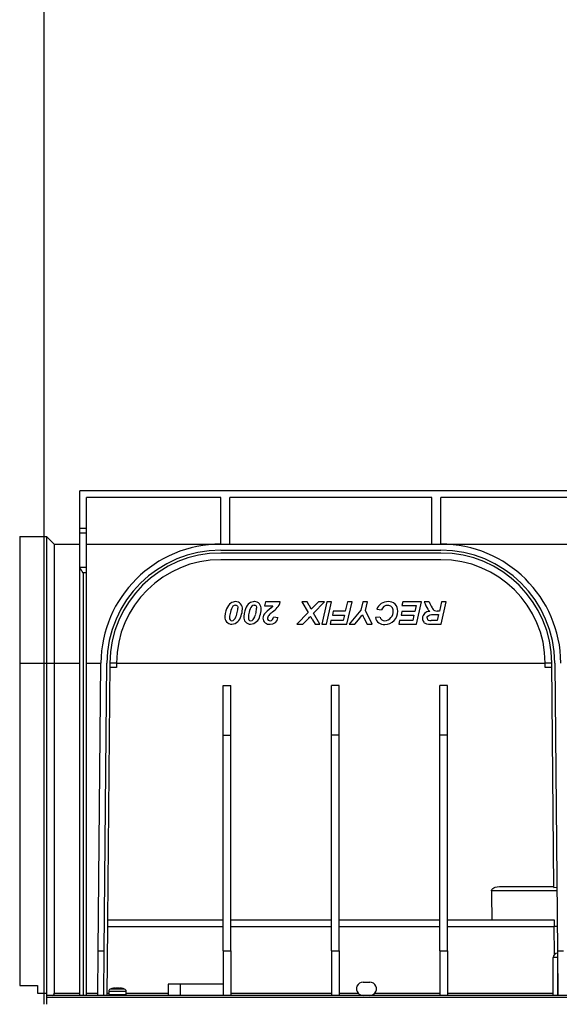
# Model space of a CAD drawing. Units: millimetres. Extents: x 105 to 6195, y 105 to 4350.
# Drawn here: x 4604 to 4847, y 1816 to 2259 of the extents above; entities that cross this region are included whole.
import ezdxf

# ---------------------------------------------------------------- set-up
doc = ezdxf.new("R2010")
doc.units = ezdxf.units.MM
doc.header["$LTSCALE"] = 15
doc.layers.add('HAURATON_DIMENSIONING', color=1, linetype='Continuous')
doc.layers.add('HAURATON_PRODUCT_CONTOUR', color=7, linetype='Continuous', lineweight=25)
doc.styles.add('SLDTEXTSTYLE2', font='ARIAL.TTF', dxfattribs={"width": 0.948})
doc.dimstyles.new('SLDDIMSTYLE0', dxfattribs={"dimtxt": 52.5, "dimasz": 52.5, "dimexe": 0, "dimexo": 0.0625, "dimgap": 13.125, "dimtad": 1, "dimdec": 0, "dimrnd": 1e-09, "dimzin": 12, "dimdsep": 46, "dimtxsty": 'SLDTEXTSTYLE2', "dimsah": 1, "dimcen": 0.09, "dimadec": 0, "dimazin": 3, "dimtfac": 1, "dimtdec": 0, "dimtofl": 0, "dimtmove": 0, "dimatfit": 3, "dimfxl": 1, "dimfrac": 2, "dimtolj": 1, "dimtzin": 12, "dimarcsym": 0})

# ---------------------------------------------------------------- blocks, each defined once
blk = doc.blocks.new('_D_15')
at = {"layer": 'HAURATON_DIMENSIONING'}
for p, q in [((4804.87, 2527.06), (4925.18, 2527.06)), ((4925.18, 2422.42), (4804.87, 2422.42)), ((4615.03, 1816.2), (4615.03, 2416.5)), ((5115.03, 2251.2), (5115.03, 2416.5)), ((4615.03, 2401.5), (5115.03, 2401.5))]:
    blk.add_line(p, q, dxfattribs=at)
for centre, start, end in [((4804.87, 2474.74), 90, 270), ((4925.18, 2474.74), 270, 90)]:
    blk.add_arc(centre, 52.32, start, end, dxfattribs=at)
for points in [[(4615.03, 2401.5), (4667.53, 2393.42), (4667.53, 2409.57)], [(5115.03, 2401.5), (5062.53, 2409.57), (5062.53, 2393.42)]]:
    blk.add_solid(points, dxfattribs=at)
at = {"layer": 'HAURATON_DIMENSIONING', "insert": (4804.87, 2502.13), "char_height": 52.5, "attachment_point": 1, "style": 'SLDTEXTSTYLE2'}
blk.add_mtext('500', dxfattribs=at)

msp = doc.modelspace()

# ---------------------------------------------------------------- linework, layer by layer
at = {"layer": 'HAURATON_PRODUCT_CONTOUR'}
for p, q in [((4885.03, 2047.2), (4631.03, 2047.2)), ((4631.03, 2030.2), (4631.03, 2047.2)), ((4694.53, 2044.2), (4634.03, 2044.2)), ((4634.03, 2030.2), (4634.03, 2044.2)), ((4694.53, 2023.2), (4694.53, 2044.2)), ((4789.53, 2044.2), (4698.53, 2044.2)), ((4698.53, 2023.2), (4698.53, 2044.2)), ((4789.53, 2023.2), (4789.53, 2044.2)), ((4879.53, 2044.2), (4793.53, 2044.2)), ((4793.53, 2023.2), (4793.53, 2044.2)), ((4634.03, 2030.2), (4631.03, 2030.2)), ((4631.03, 2028.2), (4631.03, 2030.2)), ((4634.03, 2028.2), (4634.03, 2030.2)), ((4604.03, 2026.7), (4616.03, 2026.7)), ((4604.03, 2026.7), (4604.03, 1969.7)), ((4616.03, 2026.7), (4616.03, 1969.7)), ((4616.03, 2026.7), (4619.58, 2023.2)), ((4634.03, 2028.2), (4631.03, 2028.2)), ((4631.03, 2012.66), (4631.03, 2028.2)), ((4634.03, 2012.66), (4634.03, 2028.2)), ((4619.58, 2023.2), (4619.58, 1969.67)), ((4619.58, 2023.2), (4631.03, 2023.2)), ((4634.03, 2023.2), (4694.53, 2023.2)), ((4694.53, 2023.2), (4793.52, 2023.2)), ((4694.53, 2020.5), (4793.52, 2020.5)), ((4793.53, 2023.2), (4879.53, 2023.2)), ((4793.52, 2019.2), (4694.53, 2019.2)), ((4793.52, 2016.2), (4694.53, 2016.2)), ((4631.03, 1820.2), (4631.03, 2012.66)), ((4634.03, 2012.66), (4631.03, 2012.66)), ((4634.03, 2010.32), (4634.03, 2012.66)), ((4632.53, 2010.32), (4632.53, 1820.2)), ((4634.03, 2010.32), (4632.53, 2010.32)), ((4634.03, 1820.2), (4634.03, 2010.32)), ((4714.6, 1997.2), (4714.22, 1995.4)), ((4714.22, 1995.4), (4717.94, 1995.4)), ((4721.27, 1997.2), (4714.6, 1997.2)), ((4731.01, 1997.2), (4733.82, 1992.46)), ((4733.33, 1997.2), (4731.01, 1997.2)), ((4734.26, 1995.66), (4733.33, 1997.2)), ((4736.24, 1992.15), (4741.14, 1997.2)), ((4738.42, 1997.2), (4736.82, 1995.61)), ((4741.14, 1997.2), (4738.42, 1997.2)), ((4742.25, 1997.2), (4739.97, 1987.2)), ((4742.06, 1987.2), (4744.35, 1997.2)), ((4744.35, 1997.2), (4742.25, 1997.2)), ((4751.49, 1997.2), (4750.51, 1992.97)), ((4751.29, 1987.2), (4753.58, 1997.2)), ((4753.58, 1997.2), (4751.49, 1997.2)), ((4757.55, 1993.49), (4752.3, 1987.2)), ((4758.41, 1997.2), (4757.55, 1993.49)), ((4760.5, 1997.2), (4758.41, 1997.2)), ((4759.61, 1993.35), (4760.5, 1997.2)), ((4762.55, 1987.2), (4759.61, 1993.35)), ((4764.73, 1993.92), (4766.78, 1993.61)), ((4776.4, 1997.2), (4776.01, 1995.53)), ((4776.01, 1995.53), (4782.38, 1995.53)), ((4784.86, 1997.2), (4776.4, 1997.2)), ((4782.38, 1995.53), (4781.77, 1992.84)), ((4782.57, 1987.2), (4784.86, 1997.2)), ((4788.32, 1997.2), (4786.01, 1997.2)), ((4792.85, 1993.09), (4791.85, 1993.09)), ((4793.79, 1997.2), (4792.85, 1993.09)), ((4793.6, 1987.2), (4795.89, 1997.2)), ((4795.89, 1997.2), (4793.79, 1997.2)), ((4720.25, 1990.11), (4718.19, 1990.4)), ((4733.82, 1992.46), (4728.71, 1987.2)), ((4731.43, 1987.2), (4733.24, 1989.02)), ((4735.76, 1989.11), (4736.93, 1987.2)), ((4739.09, 1987.2), (4736.24, 1992.15)), ((4744.09, 1988.86), (4743.71, 1987.2)), ((4749.58, 1988.86), (4744.09, 1988.86)), ((4745.12, 1992.97), (4744.73, 1991.3)), ((4744.73, 1991.3), (4750.14, 1991.3)), ((4750.51, 1992.97), (4745.12, 1992.97)), ((4750.14, 1991.3), (4749.58, 1988.86)), ((4754.83, 1987.2), (4756.45, 1989.19)), ((4756.45, 1989.19), (4757.53, 1990.5)), ((4758.89, 1989.98), (4760.32, 1987.2)), ((4766.14, 1990.4), (4764.09, 1990.21)), ((4774.99, 1988.86), (4774.6, 1987.2)), ((4780.86, 1988.86), (4774.99, 1988.86)), ((4776.01, 1992.84), (4775.63, 1991.17)), ((4775.63, 1991.17), (4781.39, 1991.17)), ((4781.77, 1992.84), (4776.01, 1992.84)), ((4781.39, 1991.17), (4780.86, 1988.86)), ((4791.88, 1988.86), (4789.21, 1988.86)), ((4791.22, 1991.56), (4792.5, 1991.56)), ((4792.5, 1991.56), (4791.88, 1988.86)), ((4728.71, 1987.2), (4731.43, 1987.2)), ((4736.93, 1987.2), (4739.09, 1987.2)), ((4739.97, 1987.2), (4742.06, 1987.2)), ((4743.71, 1987.2), (4751.29, 1987.2)), ((4752.3, 1987.2), (4754.83, 1987.2)), ((4760.32, 1987.2), (4762.55, 1987.2)), ((4774.6, 1987.2), (4782.57, 1987.2)), ((4788.75, 1987.2), (4793.6, 1987.2)), ((4604.03, 1969.7), (4604.03, 1824.7)), ((4604.03, 1969.7), (4616.03, 1969.7)), ((4616.03, 1969.7), (4616.03, 1821.2)), ((4616.03, 1969.7), (4619.58, 1969.67)), ((4619.58, 1969.67), (4619.58, 1821.19)), ((4619.58, 1969.67), (4631.03, 1969.67)), ((4634.03, 1969.67), (4640.54, 1969.67)), ((4639.41, 1840.2), (4640.54, 1969.67)), ((4642.11, 1840.2), (4643.24, 1969.65)), ((4644.54, 1969.63), (4643.53, 1854.2)), ((4647.52, 1967.7), (4644.52, 1967.7)), ((4647.54, 1969.65), (4644.54, 1969.65)), ((4647.54, 1969.61), (4647.52, 1967.7)), ((4647.54, 1969.67), (4840.52, 1969.67)), ((4843.52, 1969.65), (4840.52, 1969.65)), ((4840.53, 1967.7), (4840.52, 1969.61)), ((4843.54, 1967.7), (4840.53, 1967.7)), ((4844.4, 1868.76), (4843.52, 1969.63)), ((4844.82, 1969.65), (4845.95, 1840.2)), ((4695.53, 1959.62), (4699.03, 1959.62)), ((4695.53, 1937.2), (4695.53, 1959.62)), ((4699.03, 1937.2), (4699.03, 1959.62)), ((4747.78, 1959.62), (4744.28, 1959.62)), ((4744.28, 1937.2), (4744.28, 1959.62)), ((4747.78, 1937.2), (4747.78, 1959.62)), ((4796.53, 1959.62), (4793.03, 1959.62)), ((4793.03, 1937.2), (4793.03, 1959.62)), ((4796.53, 1937.2), (4796.53, 1959.62)), ((4695.53, 1937.2), (4699.03, 1937.2)), ((4695.53, 1840.2), (4695.53, 1937.2)), ((4699.03, 1840.2), (4699.03, 1937.2)), ((4747.78, 1937.2), (4744.28, 1937.2)), ((4744.28, 1840.2), (4744.28, 1937.2)), ((4747.78, 1840.2), (4747.78, 1937.2)), ((4796.53, 1937.2), (4793.03, 1937.2)), ((4793.03, 1840.2), (4793.03, 1937.2)), ((4796.53, 1840.2), (4796.53, 1937.2)), ((4820.23, 1869.2), (4844.39, 1869.2)), ((4845.71, 1867.2), (4816.29, 1867.2)), ((4844.4, 1868.76), (4845.7, 1868.83)), ((4643.5, 1854.2), (4643.5, 1851.2)), ((4643.5, 1854.2), (4695.53, 1854.2)), ((4699.03, 1854.2), (4744.28, 1854.2)), ((4747.78, 1854.2), (4793.03, 1854.2)), ((4796.53, 1854.2), (4844.55, 1854.2)), ((4844.55, 1854.2), (4844.55, 1851.2)), ((4643.5, 1851.2), (4643.23, 1820.2)), ((4643.5, 1851.2), (4695.53, 1851.2)), ((4699.03, 1851.2), (4744.28, 1851.2)), ((4747.78, 1851.2), (4793.03, 1851.2)), ((4796.53, 1851.2), (4844.55, 1851.2)), ((4845.85, 1851.2), (4844.55, 1851.2)), ((4844.66, 1838.66), (4844.55, 1851.2)), ((4639.23, 1820.2), (4639.41, 1840.2)), ((4639.41, 1840.2), (4642.11, 1840.2)), ((4641.93, 1820.2), (4642.11, 1840.2)), ((4695.53, 1840.2), (4699.03, 1840.2)), ((4695.53, 1840.2), (4695.53, 1820.2)), ((4699.03, 1840.2), (4699.03, 1820.2)), ((4744.28, 1840.2), (4747.78, 1840.2)), ((4744.28, 1840.2), (4744.28, 1820.2)), ((4747.78, 1840.2), (4747.78, 1820.2)), ((4793.03, 1840.2), (4796.53, 1840.2)), ((4793.03, 1840.2), (4793.03, 1820.2)), ((4796.53, 1840.2), (4796.53, 1820.2)), ((4845.95, 1840.2), (4848.65, 1840.2)), ((4845.95, 1840.2), (4846.12, 1820.2)), ((4844.03, 1820.2), (4844.03, 1837.2)), ((4845.97, 1837.2), (4844.03, 1837.2)), ((4846.03, 1831.08), (4846.03, 1820.2)), ((4670.78, 1825.2), (4670.78, 1820.2)), ((4676.28, 1825.2), (4670.78, 1825.2)), ((4676.28, 1825.2), (4676.28, 1820.2)), ((4695.53, 1825.2), (4676.28, 1825.2)), ((4758.53, 1826.2), (4761.53, 1826.2)), ((4604.03, 1824.7), (4612.03, 1824.7)), ((4612.03, 1824.7), (4612.03, 1821.2)), ((4612.03, 1821.2), (4616.03, 1821.2)), ((4616.03, 1821.2), (4616.03, 1820.2)), ((4619.58, 1821.19), (4631.03, 1821.19)), ((4634.03, 1821.19), (4639.24, 1821.19)), ((4643.24, 1821.19), (4644.08, 1821.19)), ((4644.08, 1822), (4644.08, 1820.4)), ((4651.98, 1822), (4644.08, 1822)), ((4651.98, 1820.4), (4644.08, 1820.4)), ((4651.25, 1823.03), (4644.81, 1823.03)), ((4651.98, 1820.4), (4651.98, 1822)), ((4651.98, 1821.19), (4670.78, 1821.19)), ((4699.03, 1821.19), (4744.28, 1821.19)), ((4747.78, 1821.19), (4756.3, 1821.19)), ((4763.76, 1821.19), (4793.03, 1821.19)), ((4796.53, 1821.19), (4844.03, 1821.19)), ((4616.03, 1820.2), (4616.03, 1819.2)), ((5614.03, 1820.2), (4616.03, 1820.2)), ((5614.03, 1819.2), (4616.03, 1819.2)), ((4616.03, 1819.2), (4616.03, 1816.2))]:
    msp.add_line(p, q, dxfattribs=at)
at = {"layer": 'HAURATON_PRODUCT_CONTOUR', "flags": 128}
for points in [[(4701.14, 1997.33), (4700.57, 1997.28), (4700.01, 1997.15), (4699.49, 1996.93), (4699.02, 1996.65), (4698.42, 1996.14), (4697.92, 1995.55), (4697.47, 1994.83), (4697.12, 1994.05), (4696.83, 1993.25), (4696.52, 1991.95), (4696.4, 1990.61)], [(4701.11, 1995.79), (4701.46, 1995.73), (4701.76, 1995.56), (4701.96, 1995.34), (4702.11, 1994.94), (4702.17, 1994.33)], [(4709.6, 1997.33), (4709.03, 1997.28), (4708.47, 1997.15), (4707.95, 1996.93), (4707.48, 1996.65), (4706.88, 1996.14), (4706.39, 1995.55), (4705.94, 1994.83), (4705.58, 1994.05), (4705.29, 1993.25), (4704.98, 1991.95), (4704.86, 1990.61)], [(4709.57, 1995.79), (4709.92, 1995.73), (4710.23, 1995.56), (4710.42, 1995.34), (4710.57, 1994.94), (4710.63, 1994.33)], [(4717.94, 1995.4), (4717.16, 1994.59), (4716.29, 1993.84), (4715.42, 1993.08), (4714.59, 1992.29)], [(4717.83, 1992.73), (4718.9, 1993.67), (4719.42, 1994.15), (4719.93, 1994.64), (4720.39, 1995.19), (4720.79, 1995.79), (4721.09, 1996.47), (4721.27, 1997.2)], [(4785.25, 1989.82), (4785.28, 1989.32), (4785.4, 1988.84), (4785.57, 1988.48), (4785.79, 1988.14), (4786.08, 1987.84), (4786.43, 1987.6), (4786.76, 1987.45), (4787.11, 1987.35), (4787.92, 1987.23), (4788.75, 1987.2)], [(4787.3, 1989.85), (4787.33, 1990.1), (4787.41, 1990.35), (4787.7, 1990.78), (4788.15, 1991.15), (4788.74, 1991.38), (4789.35, 1991.49), (4789.96, 1991.53), (4791.22, 1991.56)], [(4816.29, 1867.2), (4816.35, 1867.57), (4816.52, 1867.9), (4816.72, 1868.13), (4816.96, 1868.34), (4817.4, 1868.62), (4817.9, 1868.83), (4818.86, 1869.08), (4819.87, 1869.19), (4820.23, 1869.2)], [(4646.3, 1823.44), (4646.25, 1823.43), (4646.22, 1823.42), (4646.21, 1823.42)], [(4649.84, 1823.42), (4649.84, 1823.42), (4649.83, 1823.42), (4649.79, 1823.43), (4649.76, 1823.44)]]:
    msp.add_lwpolyline(points, dxfattribs=at)
at = {"layer": 'HAURATON_PRODUCT_CONTOUR'}
for centre, radius, start, end in [((4694.53, 1969.2), 54, 90, 179.5), ((4694.53, 1969.2), 51.3, 90, 179.5), ((4793.52, 1969.2), 54, 0.5, 90), ((4793.52, 1969.2), 51.3, 0.5, 90), ((4694.53, 1969.2), 50, 90, 179.5), ((4694.53, 1969.2), 47, 90, 179.4255), ((4793.52, 1969.2), 50, 0.5, 90), ((4793.52, 1969.2), 47, 0.5746, 89.9999), ((4566.53, 1969.7), 77.5, 31.6125, 33.6686), ((4705.41, 1991.37), 6.68, 144.1018, 169.0943), ((4701.12, 1994.27), 1.52, 90.676, 138.0716), ((4701.2, 1994.28), 3.04, 353.338, 91.1016), ((4691.54, 1994.77), 10.64, 343.6248, 357.6539), ((4695.4, 1994), 8.82, 339.3818, 359.516), ((4713.87, 1991.37), 6.68, 144.1018, 169.0943), ((4709.59, 1994.27), 1.52, 90.676, 138.0716), ((4709.66, 1994.28), 3.04, 353.338, 91.1016), ((4700, 1994.77), 10.64, 343.6248, 357.6539), ((4703.86, 1994), 8.82, 339.3818, 359.516), ((4717.59, 1985.31), 19.62, 25.9854, 31.8224), ((4752.54, 1979.27), 22.67, 133.8981, 139.7926), ((4769.64, 1992.09), 5.24, 87.9238, 159.581), ((4769.65, 1992.64), 3.02, 89.4914, 161.2676), ((4768, 1992.78), 4.05, 274.443, 4.8477), ((4769.71, 1993.32), 2.33, 354.9839, 91.0404), ((4770.15, 1993.38), 3.96, 355.2022, 94.6633), ((4807.88, 2006.17), 23.63, 202.3193, 211.3358), ((4791.08, 1996), 3.99, 212.089, 229.8987), ((4813.58, 2007.59), 27.31, 202.3563, 208.4341), ((4792.47, 1995.9), 3.19, 204.491, 234.9449), ((4791.69, 1995.97), 2.88, 248.4856, 273.2015), ((4699.41, 1990.24), 3.04, 172.9762, 270.9684), ((4699.6, 1989.91), 1.18, 168.4567, 265.984), ((4709.58, 1989.64), 11.14, 164.406, 177.3882), ((4699.07, 1991.86), 4.68, 274.8125, 348.0964), ((4699.5, 1990.15), 1.41, 270.8127, 319.5896), ((4695.44, 1993.14), 6.46, 322.7446, 347.728), ((4707.88, 1990.24), 3.04, 172.9762, 270.9684), ((4708.06, 1989.91), 1.18, 168.4567, 265.984), ((4718.04, 1989.64), 11.14, 164.406, 177.3882), ((4707.53, 1991.86), 4.68, 274.8125, 348.0964), ((4707.96, 1990.15), 1.41, 270.8127, 319.5896), ((4703.9, 1993.14), 6.46, 322.7446, 347.728), ((4717.07, 1989.65), 3.63, 133.2629, 176.5947), ((4716.33, 1990.05), 2.89, 183.8388, 278.0104), ((4718.09, 1989.46), 2.62, 129.665, 171.1212), ((4716.63, 1989.86), 1.13, 179.9302, 272.9514), ((4745.26, 1960.6), 42.25, 130.4914, 133.0487), ((4716.51, 1990.41), 1.68, 275.8319, 359.8748), ((4716.91, 1990.55), 3.36, 266.9019, 352.3743), ((4679.32, 2041.56), 75.29, 315.7404, 317.5209), ((4736.48, 1991.51), 1.82, 206.0021, 212.8291), ((5082.02, 2186.72), 398.68, 209.4792, 209.713), ((4745.13, 2000.18), 15.73, 322.0279, 326.1975), ((4778.3, 2000.03), 21.86, 203.1846, 207.3781), ((4767.86, 1990.87), 3.82, 189.9361, 276.3066), ((4768.1, 1990.71), 1.98, 188.8777, 276.1078), ((4768.34, 1992.83), 5.76, 269.3924, 2.2615), ((4788.41, 1989.78), 3.17, 88.3411, 179.3954), ((4788.19, 1989.84), 0.889, 179.3992, 245.6881), ((4788.99, 1993), 4.15, 253.5366, 273.0054), ((4694.53, 1969.2), 47, 179.4255, 179.5), ((4793.52, 1969.2), 47, 0.5, 0.5745), ((4846.03, 1837.2), 2, 92.0293, 180), ((4758.53, 1823.2), 3, 90, 222.0343), ((4761.53, 1823.2), 3, 317.9657, 90), ((4645.18, 1822), 1.1, 109.8215, 180), ((4644.28, 1820.4), 0.2, 180, 270), ((4648.03, 1814.1), 9.5, 101.0035, 109.8215), ((4647.38, 1817.16), 6.37, 94.5884, 99.8135), ((4646.92, 1823.21), 0.305, 82.0343, 97.9657), ((4646.79, 1823.3), 0.271, 30.5157, 50.9565), ((4647.16, 1823.99), 0.574, 255.6931, 284.3069), ((4648.51, 1815.72), 7.81, 94.1424, 98.8589), ((4648.03, 1822.29), 1.22, 86.0258, 93.9742), ((4647.55, 1815.72), 7.81, 81.1411, 85.8576), ((4648.89, 1824.04), 0.615, 256.6559, 283.3441), ((4649.27, 1823.3), 0.271, 129.0435, 149.4843), ((4649.14, 1823.28), 0.234, 79.5874, 100.4126), ((4648.67, 1817.16), 6.37, 80.1865, 85.4116), ((4648.03, 1814.1), 9.5, 70.1785, 78.9965), ((4650.87, 1822), 1.1, 0, 70.1785), ((4651.78, 1820.4), 0.2, 270, 0), ((4758.53, 1823.2), 3, 222.0343, 270), ((4761.53, 1823.2), 3, 270, 317.9657)]:
    msp.add_arc(centre, radius, start, end, dxfattribs=at)
for centre, major_axis, ratio, start_param, end_param in [((4850.03, 8099.11), (0, 7333.67), 0.008727, 2.586339, 2.589711), ((4618.57, 1821.2), (0.986, -0.251), 0.981939, 4.966429, 6.528499)]:
    msp.add_ellipse(centre, major_axis=major_axis, ratio=ratio, start_param=start_param, end_param=end_param, dxfattribs=at)

# ---------------------------------------------------------------- dimensions: what is measured, and where the dimension line sits
at = {"layer": 'HAURATON_DIMENSIONING'}
dim = msp.add_linear_dim(base=(5115.03, 2401.5), p1=(4615.03, 1816.2), p2=(5115.03, 2251.2), dimstyle='SLDDIMSTYLE0', dxfattribs=at)
dim.commit()
dim.dimension.update_dxf_attribs({"geometry": '_D_15', "text_midpoint": (4865.03, 2401.5), "dimtype": 160})

doc.saveas('drawing.dxf')
